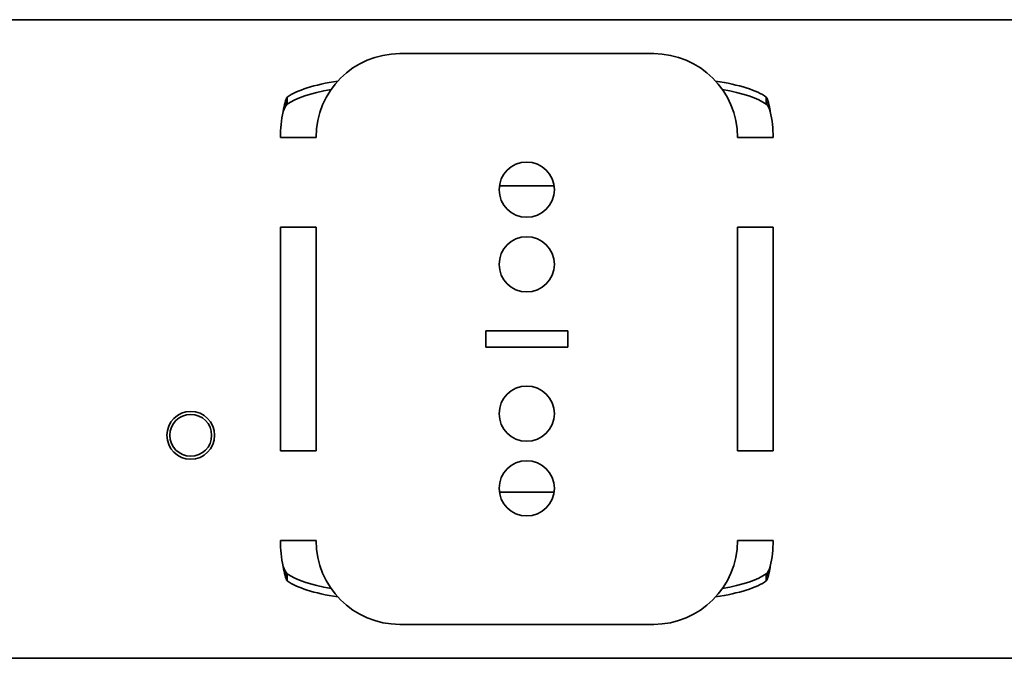
# Model space of a CAD drawing. Units: millimetres. Extents: x 35 to 2070, y 35 to 1450.
# Drawn here: x 1436 to 1501, y 849 to 891 of the extents above; entities that cross this region are included whole.
import ezdxf

# ---------------------------------------------------------------- set-up
doc = ezdxf.new("R2010")
doc.units = ezdxf.units.MM
doc.header["$LTSCALE"] = 5
doc.layers.add('Visible (ISO)', color=7, linetype='Continuous', lineweight=35)

msp = doc.modelspace()

# ---------------------------------------------------------------- linework, layer by layer
at = {"layer": 'Visible (ISO)'}
for p, q in [((1432.469, 891.427), (1585.469, 891.427)), ((1477.969, 889.154), (1460.969, 889.154)), ((1453.43, 886.242), (1453.43, 885.972)), ((1485.509, 885.972), (1485.509, 886.242)), ((1453.43, 885.972), (1453.43, 885.759)), ((1485.509, 885.759), (1485.509, 885.972)), ((1452.969, 883.543), (1455.091, 883.543)), ((1455.091, 883.543), (1455.359, 883.543)), ((1483.848, 883.543), (1483.58, 883.543)), ((1485.969, 883.543), (1483.848, 883.543)), ((1467.636, 880.293), (1471.303, 880.293)), ((1452.969, 862.543), (1452.969, 877.543)), ((1452.969, 877.543), (1455.091, 877.543)), ((1455.091, 877.543), (1455.359, 877.543)), ((1455.359, 877.543), (1455.359, 862.543)), ((1483.58, 877.543), (1483.848, 877.543)), ((1483.58, 862.543), (1483.58, 877.543)), ((1483.848, 877.543), (1485.969, 877.543)), ((1485.969, 877.543), (1485.969, 862.543)), ((1466.719, 870.593), (1472.219, 870.593)), ((1466.719, 869.493), (1466.719, 870.593)), ((1472.219, 870.593), (1472.219, 869.493)), ((1472.219, 869.493), (1466.719, 869.493)), ((1455.091, 862.543), (1452.969, 862.543)), ((1455.359, 862.543), (1455.091, 862.543)), ((1483.848, 862.543), (1483.58, 862.543)), ((1485.969, 862.543), (1483.848, 862.543)), ((1471.303, 859.793), (1467.636, 859.793)), ((1455.091, 856.543), (1452.969, 856.543)), ((1455.359, 856.543), (1455.091, 856.543)), ((1483.848, 856.543), (1483.58, 856.543)), ((1485.969, 856.543), (1483.848, 856.543)), ((1453.43, 854.328), (1453.43, 854.115)), ((1453.43, 854.115), (1453.43, 853.845)), ((1485.509, 854.115), (1485.509, 854.328)), ((1485.509, 853.845), (1485.509, 854.115)), ((1460.969, 850.932), (1477.969, 850.932)), ((1432.469, 848.66), (1585.469, 848.66))]:
    msp.add_line(p, q, dxfattribs=at)
for centre, radius in [((1469.469, 880.043), 1.85), ((1469.469, 875.043), 1.85), ((1469.469, 865.043), 1.85), ((1446.969, 863.593), 1.6), ((1446.969, 863.593), 1.4), ((1469.469, 860.043), 1.85)]:
    msp.add_circle(centre, radius, dxfattribs=at)
for centre, radius, start, end in [((1460.969, 883.543), 5.611, 90, 180), ((1477.969, 883.543), 5.611, 0, 90), ((1460.969, 883.543), 8, 167.49152, 180), ((1477.969, 883.543), 8, 0, 12.50848), ((1460.969, 856.543), 8, 180, 192.50848), ((1460.969, 856.543), 5.611, 180, 270), ((1477.969, 856.543), 5.611, 270, 0), ((1477.969, 856.543), 8, 347.49152, 0)]:
    msp.add_arc(centre, radius, start, end, dxfattribs=at)
for centre, major_axis, start_param, end_param in [((1460.969, 885.55), (-8, 0), 5.257751, 5.942223), ((1477.969, 885.55), (8, 0), 0.340962, 1.025434), ((1460.969, 885.067), (-8, 0), 5.324449, 5.942223), ((1477.969, 885.067), (8, 0), 0.340962, 0.958736), ((1460.969, 855.02), (-8, 0), 0.340962, 0.958736), ((1477.969, 855.02), (8, 0), 5.324449, 5.942223), ((1460.969, 854.537), (-8, 0), 0.340962, 1.025434), ((1477.969, 854.537), (8, 0), 5.257751, 5.942223)]:
    msp.add_ellipse(centre, major_axis=major_axis, ratio=0.258819, start_param=start_param, end_param=end_param, dxfattribs=at)
for points in [[(1453.159, 885.276), (1453.23, 885.72), (1453.321, 886.131), (1453.43, 886.242)], [(1485.509, 886.242), (1485.618, 886.131), (1485.709, 885.72), (1485.78, 885.276)], [(1453.43, 885.759), (1453.321, 885.704), (1453.23, 885.498), (1453.159, 885.276)], [(1485.78, 885.276), (1485.709, 885.498), (1485.618, 885.704), (1485.509, 885.759)], [(1453.43, 853.845), (1453.321, 853.956), (1453.23, 854.367), (1453.159, 854.811)], [(1453.159, 854.811), (1453.23, 854.589), (1453.321, 854.383), (1453.43, 854.328)], [(1485.509, 854.328), (1485.618, 854.383), (1485.709, 854.589), (1485.78, 854.811)], [(1485.78, 854.811), (1485.709, 854.367), (1485.618, 853.956), (1485.509, 853.845)]]:
    msp.add_open_spline(points, degree=3, dxfattribs=at)
for points, knots in [([(1453.159, 885.276), (1453.16, 885.278), (1453.16, 885.279), (1453.18, 885.367), (1453.2, 885.453), (1453.26, 885.684), (1453.299, 885.821), (1453.338, 885.945)], [-0.07415351, -0.07415351, -0.07415351, -0.07415351, -0.07369684, -0.07369684, -0.04697752, -0.04697752, 0, 0, 0, 0]), ([(1453.338, 885.945), (1453.336, 885.929), (1453.333, 885.913), (1453.313, 885.798), (1453.292, 885.703), (1453.247, 885.544), (1453.23, 885.49), (1453.193, 885.377), (1453.176, 885.327), (1453.159, 885.276)], [-0.07125469, -0.07125469, -0.07125469, -0.07125469, -0.06618711, -0.06618711, -0.03501114, -0.03501114, -0.01606102, -0.01606102, 0, 0, 0, 0]), ([(1485.78, 885.276), (1485.771, 885.302), (1485.763, 885.328), (1485.745, 885.381), (1485.736, 885.409), (1485.708, 885.492), (1485.693, 885.541), (1485.652, 885.684), (1485.632, 885.769), (1485.61, 885.887), (1485.605, 885.916), (1485.601, 885.945)], [-0.08830726, -0.08830726, -0.08830726, -0.08830726, -0.08025902, -0.08025902, -0.07191623, -0.07191623, -0.05546846, -0.05546846, -0.0285216, -0.0285216, -0.01978388, -0.01978388, -0.01978388, -0.01978388]), ([(1485.601, 885.945), (1485.64, 885.821), (1485.679, 885.684), (1485.739, 885.453), (1485.759, 885.367), (1485.779, 885.279), (1485.779, 885.278), (1485.78, 885.276)], [-0.07348802, -0.07348802, -0.07348802, -0.07348802, -0.02664345, -0.02664345, 0, 0, 0.00045539, 0.00045539, 0.00045539, 0.00045539]), ([(1453.159, 854.811), (1453.168, 854.785), (1453.176, 854.759), (1453.194, 854.705), (1453.203, 854.678), (1453.23, 854.595), (1453.246, 854.546), (1453.287, 854.403), (1453.307, 854.318), (1453.329, 854.2), (1453.334, 854.171), (1453.338, 854.142)], [-0.08830726, -0.08830726, -0.08830726, -0.08830726, -0.08025902, -0.08025902, -0.07191623, -0.07191623, -0.05546846, -0.05546846, -0.0285216, -0.0285216, -0.01978388, -0.01978388, -0.01978388, -0.01978388]), ([(1453.338, 854.142), (1453.299, 854.266), (1453.26, 854.403), (1453.2, 854.634), (1453.18, 854.72), (1453.16, 854.808), (1453.16, 854.809), (1453.159, 854.811)], [-0.07348957, -0.07348957, -0.07348957, -0.07348957, -0.02664379, -0.02664379, 0, 0, 0.00045541, 0.00045541, 0.00045541, 0.00045541]), ([(1485.78, 854.811), (1485.779, 854.809), (1485.779, 854.808), (1485.759, 854.72), (1485.739, 854.634), (1485.679, 854.403), (1485.64, 854.266), (1485.601, 854.142)], [-0.07415307, -0.07415307, -0.07415307, -0.07415307, -0.07369638, -0.07369638, -0.04697752, -0.04697752, 0, 0, 0, 0]), ([(1485.601, 854.142), (1485.603, 854.158), (1485.606, 854.174), (1485.626, 854.289), (1485.647, 854.384), (1485.692, 854.543), (1485.709, 854.596), (1485.746, 854.71), (1485.763, 854.76), (1485.78, 854.811)], [-0.07125469, -0.07125469, -0.07125469, -0.07125469, -0.06618711, -0.06618711, -0.03501114, -0.03501114, -0.01606102, -0.01606102, 0, 0, 0, 0])]:
    msp.add_open_spline(points, degree=3, knots=knots, dxfattribs=at)

doc.saveas('drawing.dxf')
